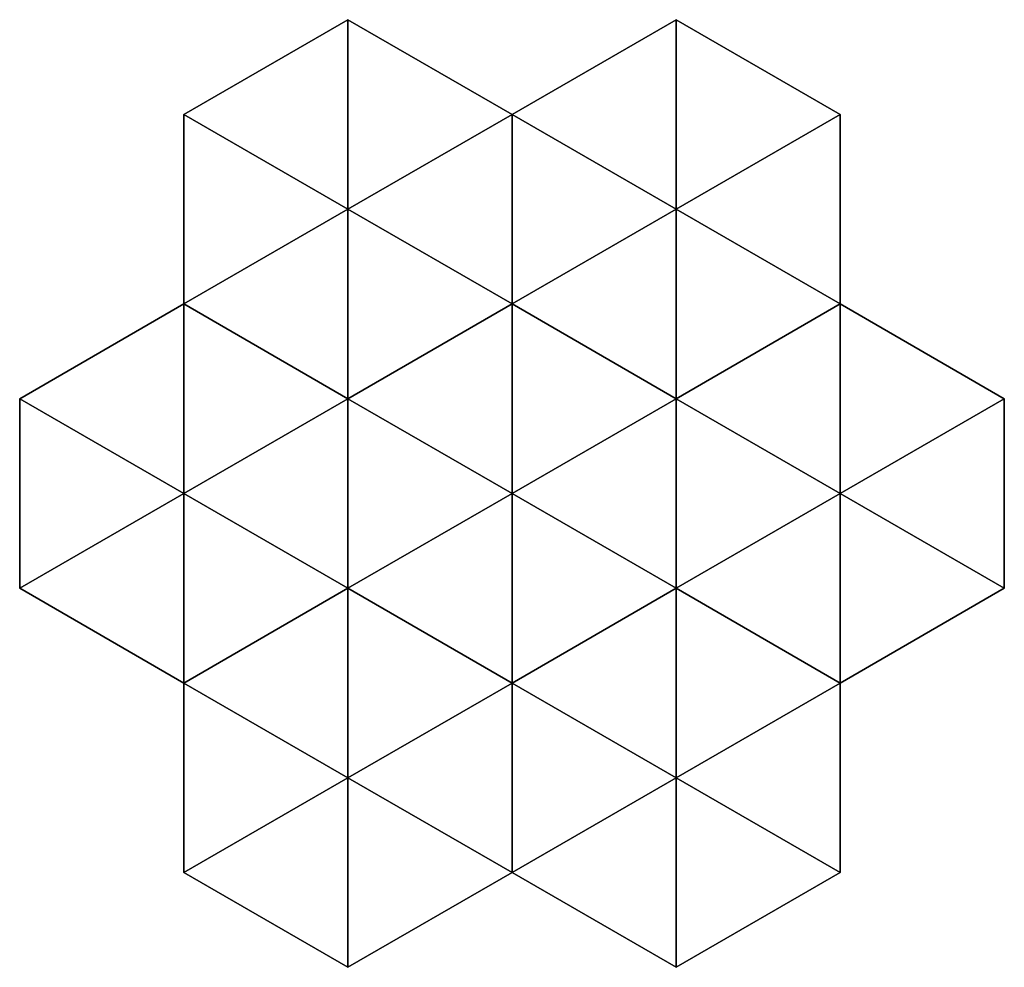
# Model space of a CAD drawing. Extents: x -0.85 to 4.27, y -2.47 to 2.47.
import ezdxf

# ---------------------------------------------------------------- set-up
doc = ezdxf.new("R2010")
doc.units = 0

msp = doc.modelspace()

# ---------------------------------------------------------------- linework, layer by layer
at = {"layer": '2'}
for points in [[(0, 1.9719, 0.7604), (0.8539, 2.4653, 0.2435), (0.8539, 1.4787, 0.9265)], [(0, 1.9719, 0.7604), (0.8539, 1.4794, 0.0761), (0.8539, 2.4653, 0.2435)], [(0.8539, 2.4653, 0.2435), (1.7079, 1.9719, 0.7604), (0.8539, 1.4787, 0.9265)], [(0.8539, 2.4653, 0.2435), (0.8539, 1.4794, 0.0761), (1.7079, 1.9719, 0.7604)], [(1.7079, 1.9719, 0.7604), (2.5618, 2.4653, 0.2435), (2.5618, 1.4787, 0.9265)], [(1.7079, 1.9719, 0.7604), (2.5618, 1.4794, 0.0761), (2.5618, 2.4653, 0.2435)], [(2.5618, 2.4653, 0.2435), (3.4158, 1.9719, 0.7604), (2.5618, 1.4787, 0.9265)], [(2.5618, 2.4653, 0.2435), (2.5618, 1.4794, 0.0761), (3.4158, 1.9719, 0.7604)], [(0, 0.9863, 0.2422), (0, 1.9719, 0.7604), (0.8539, 1.4787, 0.9265)], [(0, 0.9863, 0.2422), (0.8539, 1.4794, 0.0761), (0, 1.9719, 0.7604)], [(1.7079, 1.9719, 0.7604), (1.7079, 0.9863, 0.2422), (0.8539, 1.4787, 0.9265)], [(1.7079, 1.9719, 0.7604), (0.8539, 1.4794, 0.0761), (1.7079, 0.9863, 0.2422)], [(1.7079, 0.9863, 0.2422), (1.7079, 1.9719, 0.7604), (2.5618, 1.4787, 0.9265)], [(1.7079, 0.9863, 0.2422), (2.5618, 1.4794, 0.0761), (1.7079, 1.9719, 0.7604)], [(3.4158, 1.9719, 0.7604), (3.4158, 0.9863, 0.2422), (2.5618, 1.4787, 0.9265)], [(3.4158, 1.9719, 0.7604), (2.5618, 1.4794, 0.0761), (3.4158, 0.9863, 0.2422)], [(0.8539, 0.4928, 0.7591), (0.8539, 1.4794, 0.0761), (0, 0.9863, 0.2422)], [(0.8539, 0.4928, 0.7591), (0, 0.9863, 0.2422), (0.8539, 1.4787, 0.9265)], [(1.7079, 0.9863, 0.2422), (0.8539, 1.4794, 0.0761), (0.8539, 0.4928, 0.7591)], [(1.7079, 0.9863, 0.2422), (0.8539, 0.4928, 0.7591), (0.8539, 1.4787, 0.9265)], [(2.5618, 0.4928, 0.7591), (2.5618, 1.4794, 0.0761), (1.7079, 0.9863, 0.2422)], [(2.5618, 0.4928, 0.7591), (1.7079, 0.9863, 0.2422), (2.5618, 1.4787, 0.9265)], [(3.4158, 0.9863, 0.2422), (2.5618, 1.4794, 0.0761), (2.5618, 0.4928, 0.7591)], [(3.4158, 0.9863, 0.2422), (2.5618, 0.4928, 0.7591), (2.5618, 1.4787, 0.9265)], [(-0.8539, 0.4928, 0.7591), (0, 0.9863, 0.2422), (0, -0.0004, 0.9252)], [(-0.8539, 0.4928, 0.7591), (0, 0.0004, 0.0748), (0, 0.9863, 0.2422)], [(0, 0.9863, 0.2422), (0.8539, 0.4928, 0.7591), (0, -0.0004, 0.9252)], [(0, 0.9863, 0.2422), (0, 0.0004, 0.0748), (0.8539, 0.4928, 0.7591)], [(0.8539, 0.4928, 0.7591), (1.7079, 0.0004, 0.0748), (1.7079, 0.9863, 0.2422)], [(0.8539, 0.4928, 0.7591), (1.7079, 0.9863, 0.2422), (1.7079, -0.0004, 0.9252)], [(1.7079, 0.9863, 0.2422), (1.7079, 0.0004, 0.0748), (2.5618, 0.4928, 0.7591)], [(1.7079, 0.9863, 0.2422), (2.5618, 0.4928, 0.7591), (1.7079, -0.0004, 0.9252)], [(2.5618, 0.4928, 0.7591), (3.4158, 0.9863, 0.2422), (3.4158, -0.0004, 0.9252)], [(2.5618, 0.4928, 0.7591), (3.4158, 0.0004, 0.0748), (3.4158, 0.9863, 0.2422)], [(3.4158, 0.9863, 0.2422), (4.2697, 0.4928, 0.7591), (3.4158, -0.0004, 0.9252)], [(3.4158, 0.9863, 0.2422), (3.4158, 0.0004, 0.0748), (4.2697, 0.4928, 0.7591)], [(-0.8539, -0.4928, 0.2409), (-0.8539, 0.4928, 0.7591), (0, -0.0004, 0.9252)], [(-0.8539, -0.4928, 0.2409), (0, 0.0004, 0.0748), (-0.8539, 0.4928, 0.7591)], [(0.8539, 0.4928, 0.7591), (0.8539, -0.4928, 0.2409), (0, -0.0004, 0.9252)], [(0.8539, 0.4928, 0.7591), (0, 0.0004, 0.0748), (0.8539, -0.4928, 0.2409)], [(0.8539, -0.4928, 0.2409), (1.7079, 0.0004, 0.0748), (0.8539, 0.4928, 0.7591)], [(0.8539, -0.4928, 0.2409), (0.8539, 0.4928, 0.7591), (1.7079, -0.0004, 0.9252)], [(2.5618, 0.4928, 0.7591), (1.7079, 0.0004, 0.0748), (2.5618, -0.4928, 0.2409)], [(2.5618, 0.4928, 0.7591), (2.5618, -0.4928, 0.2409), (1.7079, -0.0004, 0.9252)], [(2.5618, -0.4928, 0.2409), (2.5618, 0.4928, 0.7591), (3.4158, -0.0004, 0.9252)], [(2.5618, -0.4928, 0.2409), (3.4158, 0.0004, 0.0748), (2.5618, 0.4928, 0.7591)], [(4.2697, 0.4928, 0.7591), (4.2697, -0.4928, 0.2409), (3.4158, -0.0004, 0.9252)], [(4.2697, 0.4928, 0.7591), (3.4158, 0.0004, 0.0748), (4.2697, -0.4928, 0.2409)], [(0, -0.9863, 0.7578), (0, 0.0004, 0.0748), (-0.8539, -0.4928, 0.2409)], [(0.8539, -0.4928, 0.2409), (0, 0.0004, 0.0748), (0, -0.9863, 0.7578)], [(1.7079, -0.9863, 0.7578), (1.7079, 0.0004, 0.0748), (0.8539, -0.4928, 0.2409)], [(2.5618, -0.4928, 0.2409), (1.7079, 0.0004, 0.0748), (1.7079, -0.9863, 0.7578)], [(3.4158, -0.9863, 0.7578), (3.4158, 0.0004, 0.0748), (2.5618, -0.4928, 0.2409)], [(4.2697, -0.4928, 0.2409), (3.4158, 0.0004, 0.0748), (3.4158, -0.9863, 0.7578)], [(0, -0.9863, 0.7578), (-0.8539, -0.4928, 0.2409), (0, -0.0004, 0.9252)], [(0.8539, -0.4928, 0.2409), (0, -0.9863, 0.7578), (0, -0.0004, 0.9252)], [(1.7079, -0.9863, 0.7578), (0.8539, -0.4928, 0.2409), (1.7079, -0.0004, 0.9252)], [(2.5618, -0.4928, 0.2409), (1.7079, -0.9863, 0.7578), (1.7079, -0.0004, 0.9252)], [(3.4158, -0.9863, 0.7578), (2.5618, -0.4928, 0.2409), (3.4158, -0.0004, 0.9252)], [(4.2697, -0.4928, 0.2409), (3.4158, -0.9863, 0.7578), (3.4158, -0.0004, 0.9252)], [(0, -0.9863, 0.7578), (0.8539, -0.4928, 0.2409), (0.8539, -1.4794, 0.9239)], [(0, -0.9863, 0.7578), (0.8539, -1.4787, 0.0735), (0.8539, -0.4928, 0.2409)], [(0.8539, -0.4928, 0.2409), (1.7079, -0.9863, 0.7578), (0.8539, -1.4794, 0.9239)], [(0.8539, -0.4928, 0.2409), (0.8539, -1.4787, 0.0735), (1.7079, -0.9863, 0.7578)], [(1.7079, -0.9863, 0.7578), (2.5618, -0.4928, 0.2409), (2.5618, -1.4794, 0.9239)], [(1.7079, -0.9863, 0.7578), (2.5618, -1.4787, 0.0735), (2.5618, -0.4928, 0.2409)], [(2.5618, -0.4928, 0.2409), (3.4158, -0.9863, 0.7578), (2.5618, -1.4794, 0.9239)], [(2.5618, -0.4928, 0.2409), (2.5618, -1.4787, 0.0735), (3.4158, -0.9863, 0.7578)], [(0, -1.9719, 0.2396), (0, -0.9863, 0.7578), (0.8539, -1.4794, 0.9239)], [(0, -1.9719, 0.2396), (0.8539, -1.4787, 0.0735), (0, -0.9863, 0.7578)], [(1.7079, -0.9863, 0.7578), (1.7079, -1.9719, 0.2396), (0.8539, -1.4794, 0.9239)], [(1.7079, -0.9863, 0.7578), (0.8539, -1.4787, 0.0735), (1.7079, -1.9719, 0.2396)], [(1.7079, -1.9719, 0.2396), (1.7079, -0.9863, 0.7578), (2.5618, -1.4794, 0.9239)], [(1.7079, -1.9719, 0.2396), (2.5618, -1.4787, 0.0735), (1.7079, -0.9863, 0.7578)], [(3.4158, -0.9863, 0.7578), (3.4158, -1.9719, 0.2396), (2.5618, -1.4794, 0.9239)], [(3.4158, -0.9863, 0.7578), (2.5618, -1.4787, 0.0735), (3.4158, -1.9719, 0.2396)], [(0.8539, -2.4653, 0.7565), (0.8539, -1.4787, 0.0735), (0, -1.9719, 0.2396)], [(0.8539, -2.4653, 0.7565), (0, -1.9719, 0.2396), (0.8539, -1.4794, 0.9239)], [(1.7079, -1.9719, 0.2396), (0.8539, -1.4787, 0.0735), (0.8539, -2.4653, 0.7565)], [(1.7079, -1.9719, 0.2396), (0.8539, -2.4653, 0.7565), (0.8539, -1.4794, 0.9239)], [(2.5618, -2.4653, 0.7565), (2.5618, -1.4787, 0.0735), (1.7079, -1.9719, 0.2396)], [(2.5618, -2.4653, 0.7565), (1.7079, -1.9719, 0.2396), (2.5618, -1.4794, 0.9239)], [(3.4158, -1.9719, 0.2396), (2.5618, -1.4787, 0.0735), (2.5618, -2.4653, 0.7565)], [(3.4158, -1.9719, 0.2396), (2.5618, -2.4653, 0.7565), (2.5618, -1.4794, 0.9239)]]:
    msp.add_3dface(points, dxfattribs=at)

doc.saveas('drawing.dxf')
